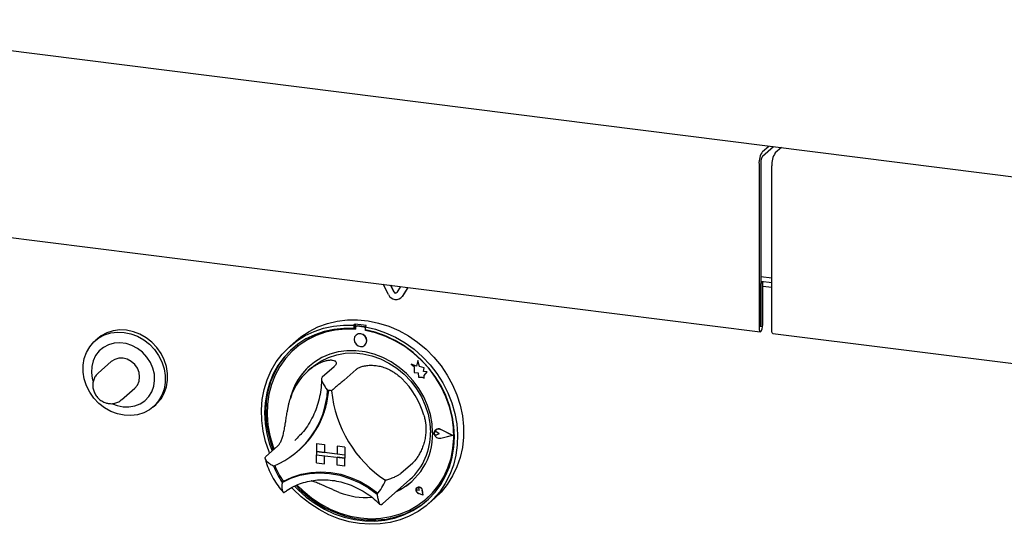
# Model space of a CAD drawing. Extents: x 5 to 415, y 5 to 292.
# Drawn here: x 269 to 298, y 89 to 104 of the extents above; entities that cross this region are included whole.
import ezdxf

# ---------------------------------------------------------------- set-up
doc = ezdxf.new("R2010")
doc.units = 0
doc.layers.add('SLD-0', color=179, linetype='CONTINUOUS')

msp = doc.modelspace()

# ---------------------------------------------------------------- linework, layer by layer
at = {"layer": 'SLD-0', "color": 179, "linetype": 'CONTINUOUS'}
for p, q in [((261.348, 104.157), (350.351, 92.943)), ((290.823, 100.263), (291.002, 100.421)), ((290.823, 100.121), (291.142, 100.403)), ((291.376, 100.374), (291.197, 100.216)), ((291.367, 100.366), (291.367, 100.375)), ((290.717, 99.886), (290.717, 95.036)), ((290.77, 99.933), (290.77, 95.082)), ((291.091, 94.988), (291.091, 99.839)), ((261.303, 98.64), (290.752, 94.93)), ((279.769, 96.029), (279.606, 96.334)), ((279.931, 96.103), (279.822, 96.307)), ((279.938, 96.109), (279.833, 96.306)), ((290.77, 96.569), (291.091, 96.528)), ((290.77, 96.428), (291.091, 96.387)), ((290.827, 96.4), (290.77, 96.407)), ((290.774, 96.354), (290.77, 96.354)), ((290.774, 96.354), (290.827, 96.4)), ((290.774, 95.085), (290.774, 96.354)), ((290.827, 95.132), (290.827, 96.4)), ((280.121, 96.27), (280.012, 96.093)), ((280.337, 96.242), (280.174, 95.978)), ((280.34, 96.242), (280.181, 95.984)), ((290.827, 96.279), (291.091, 96.246)), ((280.137, 95.934), (280.144, 95.94)), ((280.181, 95.984), (280.144, 95.94)), ((277.683, 95.073), (277.96, 95.174)), ((277.96, 95.174), (278.251, 95.243)), ((278.251, 95.243), (278.551, 95.279)), ((278.551, 95.279), (278.856, 95.282)), ((278.783, 95.153), (278.747, 95.122)), ((278.783, 95.153), (278.783, 95.059)), ((278.856, 95.282), (279.165, 95.251)), ((279.165, 95.251), (279.473, 95.187)), ((279.473, 95.187), (279.776, 95.092)), ((271.449, 94.9), (271.281, 94.811)), ((271.378, 94.838), (271.562, 94.896)), ((271.633, 94.958), (271.449, 94.9)), ((271.562, 94.896), (271.757, 94.921)), ((271.828, 94.984), (271.633, 94.958)), ((271.757, 94.921), (271.957, 94.913)), ((272.028, 94.975), (271.828, 94.984)), ((271.957, 94.913), (272.157, 94.871)), ((272.228, 94.933), (272.028, 94.975)), ((272.157, 94.871), (272.352, 94.797)), ((272.423, 94.859), (272.228, 94.933)), ((272.607, 94.754), (272.423, 94.859)), ((277.178, 94.779), (277.421, 94.941)), ((277.302, 94.817), (277.567, 94.942)), ((277.421, 94.941), (277.683, 95.073)), ((277.567, 94.942), (277.847, 95.036)), ((277.863, 94.939), (277.588, 94.844)), ((277.907, 94.917), (277.631, 94.822)), ((277.847, 95.036), (278.14, 95.098)), ((278.15, 95.001), (277.863, 94.939)), ((278.195, 94.98), (277.907, 94.917)), ((278.14, 95.098), (278.441, 95.126)), ((278.446, 95.031), (278.15, 95.001)), ((278.492, 95.009), (278.195, 94.98)), ((278.441, 95.126), (278.747, 95.122)), ((278.747, 95.027), (278.446, 95.031)), ((278.794, 95.004), (278.492, 95.009)), ((278.747, 95.122), (278.747, 95.027)), ((278.783, 95.059), (278.747, 95.027)), ((278.794, 95.055), (278.794, 95.004)), ((278.867, 94.866), (278.807, 94.833)), ((278.815, 95.093), (278.808, 95.086)), ((279.038, 95.071), (278.841, 95.096)), ((279.045, 95.078), (278.848, 95.102)), ((278.939, 94.871), (278.867, 94.866)), ((279.011, 94.848), (278.939, 94.871)), ((279.11, 95.112), (279.075, 95.081)), ((279.075, 95.081), (279.381, 95.008)), ((279.075, 95.081), (279.075, 94.986)), ((279.376, 94.914), (279.075, 94.986)), ((279.084, 94.967), (279.084, 94.984)), ((279.084, 94.967), (279.091, 94.974)), ((279.387, 94.896), (279.084, 94.967)), ((279.091, 94.974), (279.091, 94.983)), ((279.672, 94.81), (279.376, 94.914)), ((279.381, 95.008), (279.682, 94.903)), ((279.684, 94.792), (279.387, 94.896)), ((279.682, 94.903), (279.975, 94.768)), ((279.776, 95.092), (280.072, 94.965)), ((280.072, 94.965), (280.356, 94.808)), ((290.717, 95.036), (290.721, 94.983)), ((290.721, 94.983), (290.733, 94.946)), ((290.733, 94.946), (290.751, 94.93)), ((290.751, 94.93), (290.772, 94.938)), ((290.77, 95.082), (290.77, 95.081)), ((290.77, 95.081), (290.771, 95.079)), ((290.771, 95.079), (290.771, 95.079)), ((290.771, 95.079), (290.772, 95.079)), ((290.772, 95.08), (290.773, 95.082)), ((290.772, 95.079), (290.772, 95.08)), ((290.772, 94.938), (290.793, 94.967)), ((290.773, 95.084), (290.774, 95.085)), ((290.773, 95.082), (290.773, 95.084)), ((290.793, 94.967), (290.811, 95.015)), ((290.811, 95.015), (290.822, 95.073)), ((290.822, 95.073), (290.827, 95.132)), ((291.095, 94.936), (291.091, 94.988)), ((291.107, 94.899), (291.095, 94.936)), ((291.125, 94.883), (291.107, 94.899)), ((291.127, 94.883), (291.125, 94.883)), ((291.127, 94.883), (320.576, 91.173)), ((270.939, 94.486), (271.062, 94.63)), ((271.062, 94.63), (271.21, 94.748)), ((271.168, 94.724), (271.097, 94.662)), ((271.281, 94.811), (271.168, 94.724)), ((271.21, 94.748), (271.378, 94.838)), ((271.658, 94.594), (271.493, 94.548)), ((271.833, 94.606), (271.658, 94.594)), ((272.011, 94.583), (271.833, 94.606)), ((272.185, 94.527), (272.011, 94.583)), ((272.352, 94.797), (272.536, 94.692)), ((272.536, 94.692), (272.704, 94.56)), ((272.775, 94.623), (272.607, 94.754)), ((272.704, 94.56), (272.852, 94.404)), ((272.922, 94.467), (272.775, 94.623)), ((276.829, 94.479), (277.055, 94.662)), ((277.037, 94.664), (276.861, 94.508)), ((277.087, 94.563), (276.868, 94.379)), ((277.037, 94.664), (277.178, 94.779)), ((277.055, 94.662), (277.302, 94.817)), ((277.328, 94.718), (277.087, 94.563)), ((277.372, 94.695), (277.131, 94.537)), ((277.588, 94.844), (277.328, 94.718)), ((277.631, 94.822), (277.372, 94.695)), ((278.766, 94.777), (278.752, 94.706)), ((278.752, 94.706), (278.766, 94.632)), ((278.807, 94.833), (278.766, 94.777)), ((278.766, 94.632), (278.807, 94.566)), ((278.807, 94.833), (278.807, 94.833)), ((278.807, 94.566), (278.867, 94.517)), ((279.071, 94.799), (279.011, 94.848)), ((279.112, 94.733), (279.071, 94.799)), ((279.071, 94.533), (279.112, 94.589)), ((279.126, 94.659), (279.112, 94.733)), ((279.112, 94.589), (279.126, 94.659)), ((279.96, 94.675), (279.672, 94.81)), ((279.972, 94.657), (279.684, 94.792)), ((280.234, 94.511), (279.96, 94.675)), ((280.247, 94.492), (279.972, 94.657)), ((279.975, 94.768), (280.255, 94.604)), ((280.255, 94.604), (280.521, 94.412)), ((280.356, 94.808), (280.626, 94.623)), ((280.626, 94.623), (280.879, 94.412)), ((270.778, 94.136), (270.843, 94.32)), ((270.843, 94.32), (270.939, 94.486)), ((271.215, 94.362), (271.112, 94.229)), ((271.343, 94.47), (271.215, 94.362)), ((271.493, 94.548), (271.343, 94.47)), ((272.35, 94.44), (272.185, 94.527)), ((272.5, 94.324), (272.35, 94.44)), ((272.629, 94.184), (272.5, 94.324)), ((272.852, 94.404), (272.975, 94.229)), ((273.046, 94.292), (272.922, 94.467)), ((273.141, 94.101), (273.046, 94.292)), ((276.449, 94.038), (276.626, 94.271)), ((276.626, 94.271), (276.829, 94.479)), ((276.868, 94.379), (276.672, 94.17)), ((276.903, 94.41), (276.707, 94.201)), ((276.913, 94.351), (276.719, 94.139)), ((276.945, 94.449), (276.903, 94.41)), ((277.131, 94.537), (276.913, 94.351)), ((276.995, 94.427), (276.988, 94.421)), ((278.031, 94.268), (277.797, 94.167)), ((278.28, 94.336), (278.031, 94.268)), ((278.236, 94.25), (278.488, 94.294)), ((278.54, 94.37), (278.28, 94.336)), ((278.488, 94.294), (278.749, 94.304)), ((278.805, 94.37), (278.54, 94.37)), ((278.749, 94.304), (279.012, 94.279)), ((279.073, 94.337), (278.805, 94.37)), ((278.867, 94.517), (278.939, 94.494)), ((278.939, 94.494), (279.011, 94.499)), ((279.011, 94.499), (279.071, 94.533)), ((279.012, 94.279), (279.275, 94.221)), ((279.071, 94.533), (279.072, 94.533)), ((279.339, 94.269), (279.073, 94.337)), ((279.598, 94.169), (279.339, 94.269)), ((280.494, 94.319), (280.234, 94.511)), ((280.507, 94.3), (280.247, 94.492)), ((280.735, 94.103), (280.494, 94.319)), ((280.747, 94.081), (280.507, 94.3)), ((280.521, 94.412), (280.768, 94.194)), ((280.879, 94.412), (281.111, 94.178)), ((270.745, 93.941), (270.778, 94.136)), ((271.038, 94.076), (270.996, 93.907)), ((271.112, 94.229), (271.038, 94.076)), ((271.574, 94.05), (271.186, 93.707)), ((271.676, 94.115), (271.574, 94.05)), ((271.795, 94.15), (271.676, 94.115)), ((271.922, 94.151), (271.795, 94.15)), ((272.049, 94.118), (271.922, 94.151)), ((272.167, 94.054), (272.049, 94.118)), ((272.269, 93.962), (272.167, 94.054)), ((272.732, 94.025), (272.629, 94.184)), ((272.806, 93.853), (272.732, 94.025)), ((272.975, 94.229), (273.071, 94.039)), ((273.071, 94.039), (273.136, 93.839)), ((273.207, 93.902), (273.141, 94.101)), ((276.301, 93.785), (276.449, 94.038)), ((276.672, 94.17), (276.502, 93.938)), ((276.707, 94.201), (276.538, 93.969)), ((276.719, 94.139), (276.552, 93.904)), ((277.58, 94.036), (277.385, 93.875)), ((277.563, 93.924), (277.769, 94.064)), ((277.797, 94.167), (277.58, 94.036)), ((277.769, 94.064), (277.995, 94.173)), ((277.995, 94.173), (278.236, 94.25)), ((279.275, 94.221), (279.532, 94.129)), ((279.532, 94.129), (279.779, 94.006)), ((279.847, 94.039), (279.598, 94.169)), ((279.779, 94.006), (280.013, 93.854)), ((280.082, 93.879), (279.847, 94.039)), ((280.637, 94.082), (280.592, 93.916)), ((280.682, 93.903), (280.637, 94.082)), ((280.682, 93.903), (280.637, 94.082)), ((280.637, 94.082), (280.637, 94.082)), ((280.954, 93.864), (280.735, 94.103)), ((280.966, 93.84), (280.747, 94.081)), ((280.768, 94.194), (280.994, 93.955)), ((281.111, 94.178), (281.32, 93.923)), ((270.745, 93.739), (270.745, 93.941)), ((270.778, 93.535), (270.745, 93.739)), ((270.996, 93.907), (270.987, 93.729)), ((270.987, 93.729), (271.013, 93.548)), ((272.347, 93.85), (272.269, 93.962)), ((272.396, 93.724), (272.347, 93.85)), ((272.413, 93.594), (272.396, 93.724)), ((272.848, 93.673), (272.806, 93.853)), ((273.136, 93.839), (273.169, 93.636)), ((273.24, 93.698), (273.207, 93.902)), ((273.24, 93.496), (273.24, 93.698)), ((276.181, 93.513), (276.301, 93.785)), ((276.396, 93.716), (276.285, 93.446)), ((276.502, 93.938), (276.361, 93.685)), ((276.538, 93.969), (276.396, 93.716)), ((276.552, 93.904), (276.414, 93.648)), ((277.214, 93.689), (277.07, 93.479)), ((277.385, 93.875), (277.214, 93.689)), ((277.491, 93.864), (277.385, 93.771)), ((277.491, 93.864), (277.563, 93.924)), ((278.159, 93.898), (277.806, 93.586)), ((278.814, 93.816), (278.461, 93.504)), ((280.013, 93.854), (280.23, 93.674)), ((280.299, 93.693), (280.082, 93.879)), ((280.494, 93.484), (280.299, 93.693)), ((280.44, 93.975), (280.441, 93.976)), ((280.44, 93.975), (280.522, 93.903)), ((280.592, 93.916), (280.44, 93.975)), ((280.592, 93.916), (280.441, 93.976)), ((280.522, 93.903), (280.522, 93.723)), ((280.522, 93.723), (280.648, 93.715)), ((280.648, 93.715), (280.655, 93.592)), ((280.818, 93.865), (280.682, 93.903)), ((280.818, 93.865), (280.682, 93.903)), ((280.682, 93.903), (280.682, 93.903)), ((280.801, 93.755), (280.818, 93.865)), ((280.801, 93.755), (280.818, 93.865)), ((280.913, 93.747), (280.801, 93.755)), ((280.913, 93.747), (280.801, 93.755)), ((280.801, 93.755), (280.801, 93.755)), ((280.818, 93.865), (280.818, 93.865)), ((280.82, 93.634), (280.913, 93.747)), ((280.82, 93.633), (280.913, 93.747)), ((280.913, 93.747), (280.913, 93.747)), ((281.15, 93.606), (280.954, 93.864)), ((281.16, 93.58), (280.966, 93.84)), ((280.994, 93.955), (281.196, 93.695)), ((281.196, 93.695), (281.373, 93.418)), ((281.32, 93.923), (281.504, 93.65)), ((270.843, 93.335), (270.778, 93.535)), ((271.013, 93.548), (271.033, 93.473)), ((272.347, 93.355), (272.396, 93.468)), ((272.396, 93.468), (272.413, 93.594)), ((272.831, 93.319), (272.856, 93.493)), ((272.856, 93.493), (272.848, 93.673)), ((273.169, 93.433), (273.136, 93.238)), ((273.169, 93.636), (273.169, 93.433)), ((273.207, 93.3), (273.24, 93.496)), ((276.093, 93.226), (276.181, 93.513)), ((276.249, 93.415), (276.169, 93.13)), ((276.285, 93.446), (276.204, 93.161)), ((276.361, 93.685), (276.249, 93.415)), ((276.414, 93.648), (276.307, 93.374)), ((277.07, 93.479), (276.956, 93.249)), ((280.23, 93.674), (280.425, 93.471)), ((280.425, 93.471), (280.596, 93.247)), ((280.665, 93.254), (280.494, 93.484)), ((280.655, 93.592), (280.759, 93.586)), ((280.759, 93.586), (280.82, 93.562)), ((280.82, 93.562), (280.82, 93.634)), ((280.82, 93.633), (280.82, 93.634)), ((280.82, 93.562), (280.82, 93.633)), ((280.82, 93.562), (280.82, 93.562)), ((281.32, 93.331), (281.15, 93.606)), ((281.327, 93.302), (281.16, 93.58)), ((281.373, 93.418), (281.522, 93.127)), ((281.504, 93.65), (281.661, 93.363)), ((270.939, 93.145), (270.843, 93.335)), ((271.062, 92.97), (270.939, 93.145)), ((271.88, 92.919), (272.269, 93.262)), ((272.269, 93.262), (272.347, 93.355)), ((272.684, 93.013), (272.773, 93.157)), ((272.773, 93.157), (272.831, 93.319)), ((273.046, 92.951), (273.141, 93.117)), ((273.136, 93.238), (273.071, 93.054)), ((273.141, 93.117), (273.207, 93.3)), ((276.036, 92.928), (276.093, 93.226)), ((276.169, 93.13), (276.121, 92.834)), ((276.204, 93.161), (276.156, 92.865)), ((276.307, 93.374), (276.232, 93.086)), ((276.956, 93.249), (276.874, 93.003)), ((280.596, 93.247), (280.74, 93.006)), ((280.808, 93.008), (280.665, 93.254)), ((281.461, 93.043), (281.32, 93.331)), ((281.465, 93.011), (281.327, 93.302)), ((281.522, 93.127), (281.641, 92.825)), ((281.661, 93.363), (281.789, 93.063)), ((271.21, 92.814), (271.062, 92.97)), ((271.378, 92.682), (271.21, 92.814)), ((272.427, 92.799), (272.567, 92.892)), ((272.567, 92.892), (272.684, 93.013)), ((272.975, 92.888), (272.852, 92.744)), ((272.922, 92.807), (273.046, 92.951)), ((273.071, 93.054), (272.975, 92.888)), ((276.012, 92.621), (276.036, 92.928)), ((276.121, 92.834), (276.105, 92.531)), ((276.156, 92.865), (276.14, 92.562)), ((276.232, 93.086), (276.19, 92.788)), ((276.874, 93.003), (276.852, 92.914)), ((280.74, 93.006), (280.854, 92.752)), ((280.922, 92.75), (280.808, 93.008)), ((281.573, 92.744), (281.461, 93.043)), ((281.472, 93.018), (281.465, 93.033)), ((281.572, 92.711), (281.465, 93.011)), ((281.579, 92.717), (281.472, 93.018)), ((281.641, 92.825), (281.729, 92.516)), ((281.789, 93.063), (281.885, 92.756)), ((271.562, 92.578), (271.378, 92.682)), ((271.757, 92.503), (271.562, 92.578)), ((271.616, 92.803), (271.745, 92.752)), ((271.745, 92.752), (271.922, 92.713)), ((271.922, 92.713), (272.099, 92.708)), ((272.099, 92.708), (272.269, 92.737)), ((272.269, 92.737), (272.427, 92.799)), ((272.536, 92.536), (272.352, 92.478)), ((272.704, 92.626), (272.536, 92.536)), ((272.852, 92.744), (272.704, 92.626)), ((272.817, 92.712), (272.888, 92.774)), ((272.888, 92.774), (272.922, 92.807)), ((276.021, 92.31), (276.012, 92.621)), ((276.105, 92.531), (276.122, 92.223)), ((276.14, 92.562), (276.157, 92.254)), ((276.19, 92.788), (276.181, 92.483)), ((280.854, 92.752), (280.937, 92.49)), ((281.005, 92.482), (280.922, 92.75)), ((281.647, 92.404), (281.572, 92.711)), ((281.653, 92.439), (281.573, 92.744)), ((281.654, 92.41), (281.579, 92.717)), ((281.885, 92.756), (281.951, 92.443)), ((271.957, 92.461), (271.757, 92.503)), ((272.157, 92.453), (271.957, 92.461)), ((272.352, 92.478), (272.157, 92.453)), ((276.062, 91.996), (276.021, 92.31)), ((276.157, 92.254), (276.207, 91.946)), ((276.181, 92.483), (276.206, 92.174)), ((280.937, 92.49), (280.987, 92.222)), ((281.055, 92.211), (281.005, 92.482)), ((281.689, 92.095), (281.647, 92.404)), ((281.702, 92.131), (281.653, 92.439)), ((281.696, 92.101), (281.654, 92.41)), ((281.729, 92.516), (281.786, 92.204)), ((281.951, 92.443), (281.984, 92.13)), ((276.136, 91.685), (276.062, 91.996)), ((276.122, 92.223), (276.172, 91.915)), ((276.206, 92.174), (276.264, 91.865)), ((276.207, 91.946), (276.289, 91.642)), ((280.987, 92.222), (281.004, 91.955)), ((281.072, 91.939), (281.055, 92.211)), ((281.119, 91.964), (281.145, 92.018)), ((281.119, 91.902), (281.119, 91.964)), ((281.12, 91.943), (281.127, 91.961)), ((281.12, 91.923), (281.12, 91.943)), ((281.122, 91.963), (281.147, 92.016)), ((281.122, 91.964), (281.147, 92.016)), ((281.122, 91.903), (281.122, 91.964)), ((281.122, 91.902), (281.122, 91.963)), ((281.127, 91.961), (281.142, 91.974)), ((281.134, 91.968), (281.134, 91.968)), ((281.142, 91.974), (281.16, 91.979)), ((281.145, 92.018), (281.192, 92.053)), ((281.147, 92.016), (281.193, 92.05)), ((281.147, 92.016), (281.161, 92.03)), ((281.159, 92.032), (281.158, 92.032)), ((281.161, 92.03), (281.16, 92.029)), ((281.16, 91.979), (281.181, 91.976)), ((281.181, 91.976), (281.199, 91.966)), ((281.192, 92.053), (281.251, 92.062)), ((281.193, 92.05), (281.251, 92.06)), ((281.261, 91.916), (281.199, 91.966)), ((281.261, 91.915), (281.199, 91.966)), ((281.251, 92.062), (281.312, 92.045)), ((281.251, 92.06), (281.311, 92.043)), ((281.661, 91.865), (281.311, 92.043)), ((281.669, 91.864), (281.312, 92.045)), ((281.669, 91.864), (281.313, 92.046)), ((281.698, 91.787), (281.689, 92.095)), ((281.705, 91.794), (281.696, 92.101)), ((281.717, 91.824), (281.702, 92.131)), ((281.786, 92.204), (281.81, 91.891)), ((281.984, 92.13), (281.984, 91.819)), ((276.241, 91.38), (276.136, 91.685)), ((276.172, 91.915), (276.253, 91.61)), ((276.264, 91.865), (276.354, 91.561)), ((276.997, 91.72), (277.07, 91.788)), ((281.145, 91.842), (281.119, 91.902)), ((281.127, 91.903), (281.12, 91.923)), ((281.147, 91.844), (281.122, 91.903)), ((281.147, 91.843), (281.122, 91.902)), ((281.142, 91.887), (281.127, 91.903)), ((281.16, 91.877), (281.142, 91.887)), ((281.192, 91.795), (281.145, 91.842)), ((281.193, 91.798), (281.147, 91.844)), ((281.193, 91.798), (281.147, 91.843)), ((281.181, 91.875), (281.16, 91.877)), ((281.199, 91.88), (281.181, 91.875)), ((281.251, 91.771), (281.192, 91.795)), ((281.251, 91.773), (281.193, 91.798)), ((281.252, 91.774), (281.193, 91.798)), ((281.261, 91.915), (281.199, 91.88)), ((281.311, 91.775), (281.251, 91.773)), ((281.312, 91.772), (281.251, 91.771)), ((281.312, 91.775), (281.252, 91.774)), ((281.261, 91.915), (281.261, 91.916)), ((281.661, 91.865), (281.311, 91.775)), ((281.661, 91.865), (281.312, 91.775)), ((281.669, 91.864), (281.312, 91.772)), ((281.669, 91.864), (281.669, 91.864)), ((281.673, 91.485), (281.698, 91.787)), ((281.68, 91.491), (281.705, 91.794)), ((281.7, 91.52), (281.717, 91.824)), ((281.81, 91.891), (281.801, 91.581)), ((281.984, 91.819), (281.951, 91.513)), ((276.492, 91.553), (276.138, 91.241)), ((276.255, 91.344), (276.241, 91.38)), ((276.253, 91.61), (276.327, 91.407)), ((276.289, 91.642), (276.362, 91.438)), ((276.354, 91.561), (276.391, 91.463)), ((277.089, 91.402), (277.121, 91.43)), ((277.638, 91.626), (277.872, 91.596)), ((277.638, 91.626), (277.638, 91.626)), ((277.638, 91.626), (277.872, 91.597)), ((277.638, 91.626), (277.638, 91.39)), ((277.638, 91.39), (277.872, 91.361)), ((277.638, 91.39), (277.638, 91.296)), ((278.48, 91.284), (277.638, 91.39)), ((277.872, 91.596), (277.872, 91.597)), ((277.872, 91.597), (277.872, 91.361)), ((277.872, 91.596), (277.872, 91.361)), ((277.872, 91.361), (277.872, 91.361)), ((278.246, 91.314), (277.872, 91.361)), ((278.246, 91.549), (278.246, 91.55)), ((278.48, 91.52), (278.246, 91.55)), ((278.246, 91.549), (278.246, 91.314)), ((278.48, 91.52), (278.246, 91.549)), ((278.48, 91.52), (278.48, 91.284)), ((278.48, 91.52), (278.48, 91.52)), ((278.48, 91.52), (278.48, 91.284)), ((281.615, 91.191), (281.673, 91.485)), ((281.622, 91.197), (281.68, 91.491)), ((281.651, 91.225), (281.7, 91.52)), ((281.801, 91.581), (281.76, 91.279)), ((281.951, 91.513), (281.885, 91.218)), ((277.638, 91.296), (277.872, 91.266)), ((277.638, 91.06), (277.638, 91.296)), ((277.638, 91.296), (278.48, 91.19)), ((277.872, 91.031), (277.872, 91.266)), ((277.872, 91.031), (277.872, 91.266)), ((278.48, 91.284), (278.246, 91.314)), ((278.48, 91.19), (278.246, 91.219)), ((278.246, 90.984), (278.246, 91.219)), ((278.48, 91.284), (278.48, 91.284)), ((278.48, 91.284), (278.48, 91.19)), ((278.48, 91.284), (278.48, 91.19)), ((278.48, 90.954), (278.48, 91.19)), ((278.48, 91.19), (278.48, 91.19)), ((278.48, 90.954), (278.48, 91.19)), ((281.525, 90.91), (281.615, 91.191)), ((281.532, 90.916), (281.622, 91.197)), ((281.569, 90.941), (281.651, 91.225)), ((281.76, 91.279), (281.686, 90.986)), ((281.885, 91.218), (281.789, 90.934)), ((277.472, 90.774), (277.763, 90.791)), ((277.638, 91.06), (277.872, 91.031)), ((277.763, 90.791), (278.059, 90.772)), ((277.872, 91.031), (277.872, 91.031)), ((278.48, 90.954), (278.246, 90.984)), ((278.48, 90.954), (278.48, 90.954)), ((280.482, 91.05), (280.129, 90.738)), ((281.403, 90.644), (281.525, 90.91)), ((281.41, 90.65), (281.532, 90.916)), ((281.456, 90.671), (281.569, 90.941)), ((281.686, 90.986), (281.581, 90.707)), ((281.789, 90.934), (281.661, 90.667)), ((276.627, 90.477), (276.881, 90.602)), ((276.662, 90.509), (276.627, 90.477)), ((276.666, 90.51), (276.919, 90.632)), ((276.881, 90.602), (277.152, 90.691)), ((276.919, 90.632), (277.189, 90.721)), ((277.152, 90.691), (277.437, 90.745)), ((277.189, 90.721), (277.472, 90.774)), ((277.437, 90.745), (277.73, 90.763)), ((277.73, 90.763), (278.027, 90.744)), ((278.027, 90.744), (278.325, 90.688)), ((278.059, 90.772), (278.355, 90.716)), ((278.325, 90.688), (278.618, 90.597)), ((278.355, 90.716), (278.646, 90.626)), ((278.618, 90.597), (278.902, 90.471)), ((278.646, 90.626), (278.929, 90.502)), ((278.929, 90.502), (279.199, 90.345)), ((279.588, 89.847), (280.402, 90.564)), ((281.251, 90.398), (281.403, 90.644)), ((281.258, 90.404), (281.41, 90.65)), ((281.314, 90.419), (281.456, 90.671)), ((281.581, 90.707), (281.446, 90.445)), ((281.661, 90.667), (281.504, 90.419)), ((276.946, 90.282), (276.909, 90.321)), ((277.183, 90.054), (276.946, 90.282)), ((276.99, 90.364), (277.096, 90.254)), ((277.036, 90.383), (277.132, 90.286)), ((277.071, 90.397), (277.243, 90.228)), ((277.096, 90.254), (277.338, 90.039)), ((277.132, 90.286), (277.373, 90.07)), ((277.243, 90.228), (277.493, 90.022)), ((278.902, 90.471), (279.173, 90.313)), ((279.173, 90.313), (279.428, 90.125)), ((279.199, 90.345), (279.452, 90.159)), ((280.587, 90.283), (280.581, 90.243)), ((280.581, 90.243), (280.593, 90.203)), ((280.582, 90.243), (280.588, 90.283)), ((280.594, 90.203), (280.582, 90.243)), ((280.608, 90.315), (280.587, 90.283)), ((280.588, 90.283), (280.609, 90.314)), ((280.593, 90.203), (280.62, 90.169)), ((280.62, 90.17), (280.594, 90.203)), ((280.599, 90.297), (280.605, 90.309)), ((280.6, 90.282), (280.599, 90.297)), ((280.605, 90.269), (280.6, 90.282)), ((280.605, 90.309), (280.615, 90.318)), ((280.616, 90.258), (280.605, 90.269)), ((280.643, 90.333), (280.608, 90.315)), ((280.609, 90.315), (280.608, 90.315)), ((280.609, 90.314), (280.643, 90.332)), ((280.609, 90.314), (280.609, 90.314)), ((280.615, 90.318), (280.628, 90.322)), ((280.629, 90.252), (280.616, 90.258)), ((280.628, 90.322), (280.642, 90.319)), ((280.675, 90.239), (280.629, 90.252)), ((280.642, 90.319), (280.654, 90.312)), ((280.683, 90.333), (280.643, 90.333)), ((280.643, 90.332), (280.683, 90.332)), ((280.654, 90.312), (280.664, 90.3)), ((280.664, 90.3), (280.669, 90.287)), ((280.676, 90.239), (280.669, 90.287)), ((280.675, 90.239), (280.669, 90.287)), ((280.675, 90.239), (280.676, 90.239)), ((280.721, 90.316), (280.683, 90.333)), ((280.683, 90.332), (280.721, 90.316)), ((280.752, 90.285), (280.721, 90.316)), ((280.721, 90.316), (280.751, 90.285)), ((280.751, 90.285), (280.767, 90.246)), ((280.768, 90.246), (280.752, 90.285)), ((280.795, 90.104), (280.767, 90.246)), ((280.796, 90.102), (280.768, 90.246)), ((280.796, 90.103), (280.768, 90.246)), ((281.071, 90.173), (281.251, 90.398)), ((281.078, 90.179), (281.258, 90.404)), ((281.282, 90.202), (281.092, 89.982)), ((281.143, 90.187), (281.314, 90.419)), ((281.446, 90.445), (281.282, 90.202)), ((281.504, 90.419), (281.32, 90.192)), ((277.44, 89.85), (277.183, 90.054)), ((277.338, 90.039), (277.598, 89.849)), ((277.373, 90.07), (277.634, 89.88)), ((277.493, 90.022), (277.761, 89.842)), ((279.452, 90.159), (279.454, 90.158)), ((279.454, 90.158), (279.455, 90.157)), ((280.657, 90.149), (280.62, 90.17)), ((280.62, 90.169), (280.657, 90.148)), ((280.635, 89.801), (280.865, 89.973)), ((280.795, 90.104), (280.657, 90.149)), ((280.794, 90.104), (280.657, 90.149)), ((280.796, 90.102), (280.657, 90.148)), ((280.726, 89.797), (280.946, 89.979)), ((280.761, 89.828), (280.913, 89.949)), ((280.796, 90.102), (280.796, 90.103)), ((280.865, 89.973), (281.071, 90.173)), ((281.092, 89.982), (280.876, 89.786)), ((280.891, 89.996), (280.898, 90.002)), ((280.898, 90.002), (281.078, 90.179)), ((280.946, 89.979), (281.143, 90.187)), ((280.962, 89.858), (281.138, 90.014)), ((281.32, 90.192), (281.138, 90.014)), ((277.714, 89.672), (277.44, 89.85)), ((277.598, 89.849), (277.874, 89.686)), ((277.634, 89.88), (277.909, 89.717)), ((278.001, 89.523), (277.714, 89.672)), ((277.761, 89.842), (278.043, 89.691)), ((277.874, 89.686), (278.161, 89.552)), ((277.909, 89.717), (278.197, 89.583)), ((278.043, 89.691), (278.335, 89.57)), ((279.561, 89.824), (279.587, 89.848)), ((280.118, 89.545), (280.385, 89.657)), ((280.224, 89.518), (280.484, 89.643)), ((280.259, 89.549), (280.519, 89.674)), ((280.639, 89.618), (280.382, 89.479)), ((280.385, 89.657), (280.635, 89.801)), ((280.484, 89.643), (280.726, 89.797)), ((280.519, 89.674), (280.761, 89.828)), ((280.876, 89.786), (280.639, 89.618)), ((278.299, 89.404), (278.001, 89.523)), ((278.161, 89.552), (278.458, 89.449)), ((278.197, 89.583), (278.493, 89.48)), ((278.603, 89.316), (278.299, 89.404)), ((278.335, 89.57), (278.636, 89.482)), ((278.458, 89.449), (278.759, 89.378)), ((278.493, 89.48), (278.795, 89.409)), ((278.636, 89.482), (278.939, 89.427)), ((278.759, 89.378), (279.063, 89.34)), ((278.795, 89.409), (279.098, 89.371)), ((278.939, 89.427), (279.243, 89.405)), ((279.063, 89.34), (279.364, 89.335)), ((279.098, 89.371), (279.4, 89.366)), ((279.243, 89.405), (279.543, 89.418)), ((279.364, 89.335), (279.661, 89.363)), ((279.4, 89.366), (279.696, 89.394)), ((279.543, 89.418), (279.836, 89.465)), ((279.661, 89.363), (279.948, 89.424)), ((279.696, 89.394), (279.984, 89.456)), ((280.108, 89.37), (279.821, 89.293)), ((279.836, 89.465), (280.118, 89.545)), ((279.948, 89.424), (280.224, 89.518)), ((279.984, 89.456), (280.259, 89.549)), ((280.382, 89.479), (280.108, 89.37)), ((278.911, 89.26), (278.603, 89.316)), ((279.219, 89.238), (278.911, 89.26)), ((279.523, 89.249), (279.219, 89.238)), ((279.821, 89.293), (279.523, 89.249))]:
    msp.add_line(p, q, dxfattribs=at)
for centre, radius, start, end in [((291.306, 99.923), 0.591, 144.9309, 183.5931), ((291.065, 99.952), 0.295, 144.9309, 183.5931), ((291.681, 99.876), 0.591, 144.9309, 183.5931), ((279.987, 96.121), 0.236, 203.015, 322.6235), ((279.975, 96.121), 0.0472, 203.015, 322.6235), ((279.983, 96.131), 0.0499, 205.4303, 299.7012), ((278.579, 92.214), 2.946, 79.6084, 86.0301), ((278.584, 92.594), 2.426, 84.8673, 130.9217), ((278.835, 95.056), 0.0407, 81.3986, 181.4206), ((278.924, 94.67), 0.201, 317.1989, 125.6203), ((278.842, 95.061), 0.0417, 81.8416, 130.6612), ((279.03, 95.018), 0.0541, 34.0743, 81.9152), ((279.037, 95.025), 0.0532, 45.3271, 82.1132), ((278.541, 91.97), 3.054, 59.8675, 79.6121), ((278.546, 92.458), 1.752, 125.8361, 163.3313), ((278.665, 92.549), 1.843, 131.7317, 166.7645), ((278.461, 91.784), 2.448, 16.1315, 46.0519), ((275.357, 93.369), 2.618, 292.8458, 356.3215), ((275.35, 93.41), 2.657, 311.802, 355.4265), ((275.354, 93.413), 2.657, 311.802, 355.3541), ((277.802, 91.404), 1.805, 80.9796, 84.6589), ((281.648, 93.53), 3.58, 185.5093, 236.6741), ((279.187, 91.917), 1.818, 311.9253, 1.2104), ((281.165, 91.929), 0.0502, 47.3188, 128.844), ((281.246, 91.927), 0.136, 60.5549, 129.7245), ((279.216, 91.893), 1.857, 294.9314, 1.4403), ((278.343, 91.692), 2.102, 200.4727, 215.2769), ((278.375, 91.72), 2.102, 200.7142, 215.0202), ((276.661, 90.519), 0.0099, 212.3709, 296.0545), ((278.27, 91.116), 1.524, 319.4289, 337.785), ((279.271, 91.848), 1.791, 294.2198, 311.3672), ((280.683, 90.246), 0.1, 137.0593, 255.2265), ((280.668, 90.233), 0.101, 7.5927, 125.76), ((280.632, 90.284), 0.0376, 4.5334, 125.8768), ((279.096, 92.134), 2.103, 248.1189, 274.5774)]:
    msp.add_arc(centre, radius, start, end, dxfattribs=at)
for points, knots in [([(277.521, 93.879), (277.55, 93.899), (277.609, 93.939), (277.7, 93.991), (277.791, 94.034), (277.87, 94.063), (277.934, 94.08), (277.985, 94.091), (278.033, 94.096), (278.077, 94.097), (278.128, 94.092), (278.169, 94.079), (278.198, 94.06), (278.218, 94.038), (278.226, 94.011), (278.222, 93.983), (278.21, 93.955), (278.19, 93.927), (278.167, 93.905), (278.159, 93.898)], [0, 0, 0, 0, 0.070174, 0.140795, 0.21322, 0.286517, 0.332303, 0.378384, 0.425437, 0.472846, 0.518639, 0.611865, 0.659411, 0.704218, 0.795279, 0.841626, 0.880747, 0.959905, 1, 1, 1, 1]), ([(271.189, 93.706), (271.167, 93.686), (271.115, 93.639), (271.062, 93.541), (271.029, 93.425), (271.026, 93.302), (271.053, 93.179), (271.108, 93.063), (271.189, 92.961), (271.292, 92.88), (271.401, 92.828), (271.476, 92.814), (271.508, 92.808)], [0, 0, 0, 0, 0.077182, 0.179716, 0.281992, 0.384938, 0.489127, 0.594707, 0.701536, 0.809365, 0.917815, 1, 1, 1, 1]), ([(278.814, 93.816), (278.824, 93.824), (278.845, 93.84), (278.883, 93.863), (278.928, 93.884), (278.978, 93.902), (279.051, 93.922), (279.135, 93.935), (279.225, 93.941), (279.319, 93.94), (279.417, 93.93), (279.517, 93.911), (279.616, 93.884), (279.713, 93.849), (279.816, 93.799), (279.902, 93.751), (279.992, 93.69), (280.079, 93.622), (280.133, 93.571), (280.16, 93.546)], [0, 0, 0, 0, 0.046644, 0.093607, 0.141579, 0.189902, 0.236547, 0.331458, 0.379854, 0.425735, 0.519139, 0.566787, 0.61149, 0.702318, 0.748503, 0.810203, 0.872439, 0.936041, 1, 1, 1, 1]), ([(277.786, 93.534), (277.785, 93.498), (277.784, 93.368), (277.761, 93.147), (277.706, 92.876), (277.622, 92.616), (277.511, 92.37), (277.373, 92.141), (277.226, 91.944), (277.115, 91.835), (277.066, 91.788)], [0, 0, 0, 0, 0.052468, 0.191628, 0.330982, 0.47066, 0.610709, 0.751153, 0.891977, 1, 1, 1, 1]), ([(277.806, 93.586), (277.798, 93.575), (277.783, 93.554), (277.789, 93.494), (277.822, 93.409), (277.886, 93.306), (277.942, 93.234), (277.969, 93.202), (277.97, 93.201)], [0, 0, 0, 0, 0.152122, 0.30369, 0.505602, 0.767587, 0.997996, 1, 1, 1, 1]), ([(278.461, 93.504), (278.449, 93.493), (278.425, 93.473), (278.361, 93.422), (278.274, 93.352), (278.176, 93.269), (278.112, 93.213), (278.085, 93.187), (278.085, 93.187)], [0, 0, 0, 0, 0.152122, 0.30369, 0.505602, 0.767587, 0.997996, 1, 1, 1, 1]), ([(271.508, 92.808), (271.535, 92.806), (271.604, 92.8), (271.713, 92.821), (271.81, 92.861), (271.856, 92.903), (271.871, 92.916)], [0, 0, 0, 0, 0.207527, 0.526974, 0.843428, 1, 1, 1, 1]), ([(276.492, 91.553), (276.501, 91.562), (276.52, 91.58), (276.546, 91.615), (276.571, 91.657), (276.602, 91.72), (276.629, 91.794), (276.652, 91.878), (276.668, 91.945), (276.683, 92.015), (276.697, 92.088), (276.71, 92.164), (276.727, 92.267), (276.747, 92.398), (276.77, 92.538), (276.793, 92.659), (276.815, 92.762), (276.839, 92.863), (276.858, 92.928), (276.868, 92.961)], [0, 0, 0, 0, 0.046643, 0.093605, 0.141576, 0.189898, 0.283782, 0.331455, 0.37985, 0.425905, 0.472299, 0.519221, 0.566867, 0.656796, 0.748508, 0.810207, 0.872441, 0.936042, 1, 1, 1, 1]), ([(280.813, 92.464), (280.823, 92.425), (280.843, 92.348), (280.866, 92.208), (280.874, 92.083), (280.871, 91.972), (280.865, 91.897), (280.854, 91.818), (280.839, 91.738), (280.82, 91.66), (280.797, 91.586), (280.772, 91.514), (280.743, 91.445), (280.704, 91.359), (280.661, 91.282), (280.619, 91.214), (280.584, 91.164), (280.537, 91.103), (280.503, 91.07), (280.482, 91.05)], [0, 0, 0, 0, 0.070177, 0.1408, 0.249749, 0.286478, 0.332266, 0.378348, 0.425403, 0.472813, 0.518608, 0.565091, 0.611924, 0.659472, 0.749622, 0.795346, 0.841694, 0.900521, 1, 1, 1, 1]), ([(276.117, 91.212), (276.129, 91.165), (276.163, 91.035), (276.241, 90.827), (276.359, 90.592), (276.495, 90.378), (276.602, 90.252), (276.652, 90.193)], [0, 0, 0, 0, 0.125619, 0.350993, 0.576632, 0.802545, 1, 1, 1, 1]), ([(276.373, 90.956), (276.373, 90.956), (276.336, 90.975), (276.26, 91.019), (276.175, 91.092), (276.129, 91.159), (276.116, 91.21), (276.131, 91.23), (276.138, 91.241)], [0, 0, 0, 0, 0.002004, 0.232413, 0.494398, 0.69631, 0.847878, 1, 1, 1, 1]), ([(276.682, 90.177), (276.712, 90.199), (276.806, 90.269), (276.975, 90.366), (277.195, 90.458), (277.428, 90.521), (277.67, 90.555), (277.918, 90.559), (278.17, 90.534), (278.42, 90.479), (278.666, 90.396), (278.906, 90.285), (279.134, 90.148), (279.34, 89.997), (279.46, 89.881), (279.515, 89.828)], [0, 0, 0, 0, 0.039897, 0.122062, 0.204156, 0.286017, 0.367583, 0.448842, 0.529815, 0.610545, 0.69108, 0.771464, 0.851738, 0.931929, 1, 1, 1, 1]), ([(278.313, 90.183), (278.281, 90.195), (278.217, 90.221), (278.119, 90.263), (278.02, 90.307), (277.93, 90.347), (277.849, 90.383), (277.778, 90.414), (277.707, 90.444), (277.616, 90.48), (277.541, 90.508), (277.492, 90.522), (277.483, 90.524)], [0, 0, 0, 0, 0.112217, 0.225067, 0.340419, 0.456925, 0.540594, 0.624821, 0.709948, 0.79632, 0.964145, 1, 1, 1, 1]), ([(280.129, 90.738), (280.116, 90.728), (280.091, 90.709), (280.021, 90.669), (279.922, 90.62), (279.802, 90.573), (279.719, 90.549), (279.681, 90.54), (279.681, 90.54)], [0, 0, 0, 0, 0.152122, 0.30369, 0.505602, 0.767587, 0.997996, 1, 1, 1, 1]), ([(276.627, 90.477), (276.626, 90.477), (276.623, 90.456), (276.618, 90.416), (276.615, 90.356), (276.617, 90.309), (276.621, 90.274), (276.626, 90.246), (276.634, 90.217), (276.646, 90.196), (276.658, 90.183), (276.671, 90.178), (276.685, 90.179), (276.694, 90.187), (276.699, 90.19)], [0, 0, 0, 0, 0.001955, 0.121398, 0.242682, 0.374034, 0.441224, 0.508929, 0.607335, 0.708286, 0.780182, 0.853756, 0.925691, 1, 1, 1, 1]), ([(279.428, 90.125), (279.428, 90.124), (279.431, 90.103), (279.438, 90.06), (279.45, 89.999), (279.462, 89.951), (279.473, 89.915), (279.483, 89.886), (279.496, 89.857), (279.51, 89.835), (279.525, 89.822), (279.538, 89.817), (279.553, 89.818), (279.562, 89.825), (279.567, 89.829)], [0, 0, 0, 0, 0.001955, 0.121398, 0.242682, 0.374034, 0.441224, 0.508929, 0.607335, 0.708286, 0.780182, 0.853756, 0.925691, 1, 1, 1, 1])]:
    msp.add_open_spline(points, degree=3, knots=knots, dxfattribs=at)

doc.saveas('drawing.dxf')
